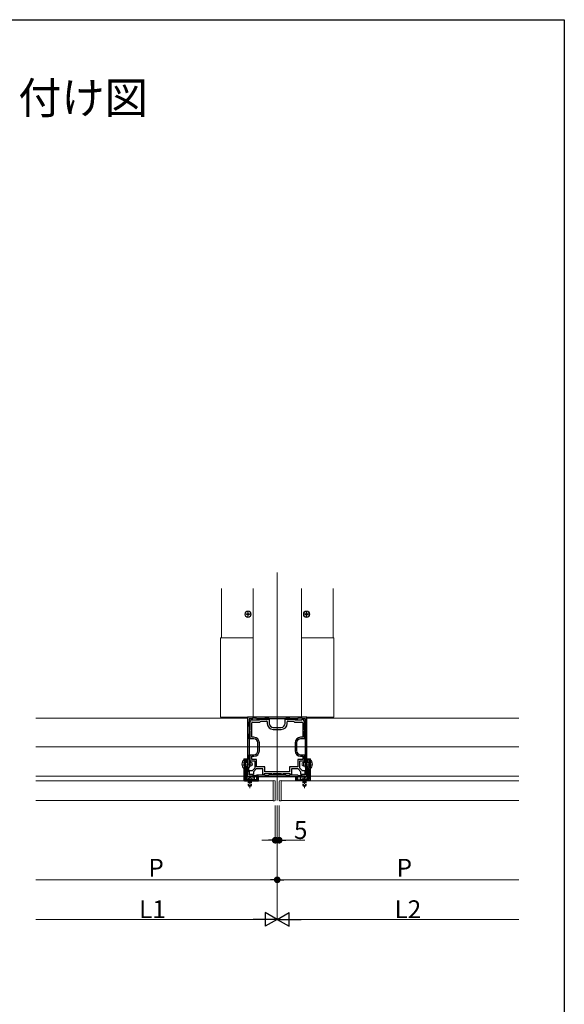
# Model space of a CAD drawing. Extents: x 0 to 1980, y 0 to 3205.
# Drawn here: x 1292 to 1980, y 1876 to 3120 of the extents above; entities that cross this region are included whole.
import ezdxf

# ---------------------------------------------------------------- set-up
doc = ezdxf.new("R2010")
doc.units = 0
doc.linetypes.add('YCENTER_1', pattern=[13, 10, -1, 1, -1])
doc.linetypes.add('YHIDDEN_1', pattern=[4, 3, -1])
doc.layers.add('USER1', color=3, linetype='CONTINUOUS')
doc.layers.add('YKK_ZWAK', color=7, linetype='CONTINUOUS')
for name, color, linetype, lineweight in [('YKK_11', 7, 'CONTINUOUS', 30), ('YKK_12', 2, 'CONTINUOUS', 13), ('YKK_13', 4, 'CONTINUOUS', 13), ('YKK_D', 6, 'CONTINUOUS', 13)]:
    doc.layers.add(name, color=color, linetype=linetype, lineweight=lineweight)
doc.styles.get("Standard").update_dxf_attribs({"font": 'txt', "bigfont": 'BIGFONT'})

msp = doc.modelspace()

# ---------------------------------------------------------------- linework, layer by layer
at = {"layer": 'YKK_11', "color": 0, "linetype": 'ByBlock', "lineweight": -2, "ltscale": 0.5}
for p, q in [((1655, 2239.1), (1580, 2239.1)), ((1580, 2239.1), (1580, 2164.1)), ((1655, 2164.1), (1655, 2239.1)), ((1582, 2233.1), (1581.4, 2232.5)), ((1581.4, 2232.5), (1581.4, 2228.2)), ((1581.4, 2228.2), (1582, 2227.6)), ((1586, 2237.1), (1582, 2237.1)), ((1582, 2237.1), (1582, 2233.1)), ((1582, 2227.6), (1582, 2217.6)), ((1582.5, 2233.1), (1582.5, 2234.6)), ((1582.5, 2234.6), (1584.5, 2234.6)), ((1583.3, 2233.1), (1582.5, 2233.1)), ((1583.3, 2223.1), (1583.3, 2233.1)), ((1584.5, 2234.6), (1584.5, 2236.6)), ((1584.5, 2236.6), (1586, 2236.6)), ((1585.3, 2213.6), (1585.3, 2231.8)), ((1586.6, 2237.7), (1586, 2237.1)), ((1586, 2236.6), (1586, 2235.8)), ((1586, 2235.8), (1595.2, 2235.8)), ((1586.3, 2232.8), (1595.7, 2232.8)), ((1590.9, 2237.7), (1586.6, 2237.7)), ((1591.5, 2237.1), (1590.9, 2237.7)), ((1601.5, 2237.1), (1591.5, 2237.1)), ((1595.2, 2235.8), (1596, 2236.6)), ((1595.7, 2232.8), (1597, 2234.1)), ((1596, 2236.6), (1599.5, 2236.6)), ((1597, 2234.1), (1603.9, 2234.1)), ((1599.5, 2236.6), (1599.7, 2236.5)), ((1599.7, 2236.5), (1600.3, 2236.5)), ((1600.3, 2236.5), (1600.5, 2236.6)), ((1600.5, 2236.6), (1607.5, 2236.6)), ((1602.1, 2237.7), (1601.5, 2237.1)), ((1606.4, 2237.7), (1602.1, 2237.7)), ((1604.9, 2233.1), (1604.9, 2231.1)), ((1607, 2237.1), (1606.4, 2237.7)), ((1628, 2237.1), (1607, 2237.1)), ((1628, 2237.1), (1607, 2237.1)), ((1607.5, 2236.6), (1607.5, 2231.1)), ((1627.5, 2231.1), (1627.5, 2236.6)), ((1627.5, 2236.6), (1634.5, 2236.6)), ((1628.6, 2237.7), (1628, 2237.1)), ((1632.9, 2237.7), (1628.6, 2237.7)), ((1630.1, 2231.1), (1630.1, 2233.1)), ((1631.1, 2234.1), (1638, 2234.1)), ((1633.5, 2237.1), (1632.9, 2237.7)), ((1643.5, 2237.1), (1633.5, 2237.1)), ((1634.5, 2236.6), (1634.7, 2236.5)), ((1634.7, 2236.5), (1635.3, 2236.5)), ((1635.3, 2236.5), (1635.5, 2236.6)), ((1635.5, 2236.6), (1639, 2236.6)), ((1638, 2234.1), (1639.3, 2232.8)), ((1639, 2236.6), (1639.8, 2235.8)), ((1639.3, 2232.8), (1648.7, 2232.8)), ((1639.8, 2235.8), (1649, 2235.8)), ((1644.1, 2237.7), (1643.5, 2237.1)), ((1648.4, 2237.7), (1644.1, 2237.7)), ((1649, 2237.1), (1648.4, 2237.7)), ((1653, 2237.1), (1649, 2237.1)), ((1649, 2235.8), (1649, 2236.6)), ((1649, 2236.6), (1650.5, 2236.6)), ((1649.7, 2231.8), (1649.7, 2213.6)), ((1650.5, 2236.6), (1650.5, 2234.6)), ((1650.5, 2234.6), (1652.5, 2234.6)), ((1652.5, 2233.1), (1651.7, 2233.1)), ((1651.7, 2233.1), (1651.7, 2223.1)), ((1652.5, 2234.6), (1652.5, 2233.1)), ((1653, 2233.1), (1653, 2237.1)), ((1653.6, 2232.5), (1653, 2233.1)), ((1653, 2227.6), (1653.6, 2228.2)), ((1653, 2217.6), (1653, 2227.6)), ((1653.6, 2228.2), (1653.6, 2232.5)), ((1582, 2217.6), (1581.4, 2217)), ((1581.4, 2217), (1581.4, 2212.7)), ((1582.5, 2221.6), (1582.5, 2223.1)), ((1582.5, 2223.1), (1583.3, 2223.1)), ((1583.3, 2221.6), (1582.5, 2221.6)), ((1583.3, 2212.6), (1583.3, 2221.6)), ((1612.5, 2226.1), (1622.5, 2226.1)), ((1612.5, 2223.5), (1622.5, 2223.5)), ((1651.7, 2223.1), (1652.5, 2223.1)), ((1652.5, 2221.6), (1651.7, 2221.6)), ((1651.7, 2221.6), (1651.7, 2212.6)), ((1652.5, 2223.1), (1652.5, 2221.6)), ((1653.6, 2217), (1653, 2217.6)), ((1653.6, 2212.7), (1653.6, 2217)), ((1581.4, 2212.7), (1582, 2212.1)), ((1582, 2212.1), (1582, 2191.1)), ((1582.5, 2211.6), (1582.5, 2212.6)), ((1582.5, 2212.6), (1583.3, 2212.6)), ((1588, 2211.6), (1582.5, 2211.6)), ((1588, 2213.6), (1585.3, 2213.6)), ((1593, 2196.6), (1593, 2206.6)), ((1595, 2196.6), (1595, 2206.6)), ((1640, 2206.6), (1640, 2196.6)), ((1642, 2206.6), (1642, 2196.6)), ((1649.7, 2213.6), (1647, 2213.6)), ((1652.5, 2211.6), (1647, 2211.6)), ((1651.7, 2212.6), (1652.5, 2212.6)), ((1652.5, 2212.6), (1652.5, 2211.6)), ((1653, 2212.1), (1653.6, 2212.7)), ((1653, 2191.1), (1653, 2212.1)), ((1582, 2191.1), (1581.4, 2190.5)), ((1581.4, 2190.5), (1581.4, 2186.2)), ((1582.5, 2190.6), (1582.5, 2191.6)), ((1582.5, 2191.6), (1588, 2191.6)), ((1583.3, 2190.6), (1582.5, 2190.6)), ((1583.3, 2184.6), (1583.3, 2190.6)), ((1585.3, 2185.6), (1585.3, 2189.6)), ((1585.3, 2189.6), (1588, 2189.6)), ((1647, 2191.6), (1652.5, 2191.6)), ((1647, 2189.6), (1649.7, 2189.6)), ((1649.7, 2189.6), (1649.7, 2185.6)), ((1652.5, 2190.6), (1651.7, 2190.6)), ((1651.7, 2190.6), (1651.7, 2184.6)), ((1652.5, 2191.6), (1652.5, 2190.6)), ((1653.6, 2190.5), (1653, 2191.1)), ((1653.6, 2186.2), (1653.6, 2190.5)), ((1576, 2186.1), (1576, 2158.6)), ((1579.5, 2186.1), (1576, 2186.1)), ((1577, 2179.9), (1577.1, 2180.1)), ((1577, 2179.3), (1577, 2179.9)), ((1577.1, 2179.2), (1577, 2179.3)), ((1577.1, 2180.1), (1577.1, 2185)), ((1577.1, 2185), (1579.5, 2185)), ((1577.1, 2174.2), (1577.1, 2179.2)), ((1579.5, 2185), (1579.5, 2186.1)), ((1581.4, 2186.2), (1582, 2185.6)), ((1582, 2185.6), (1582, 2175.6)), ((1582.5, 2183.6), (1582.5, 2184.6)), ((1582.5, 2184.6), (1583.3, 2184.6)), ((1589.5, 2183.6), (1582.5, 2183.6)), ((1591.5, 2185.6), (1585.3, 2185.6)), ((1589.5, 2175), (1589.5, 2183.6)), ((1591.5, 2176.1), (1591.5, 2185.6)), ((1649.7, 2185.6), (1643.5, 2185.6)), ((1643.5, 2185.6), (1643.5, 2176.1)), ((1652.5, 2183.6), (1645.5, 2183.6)), ((1645.5, 2183.6), (1645.5, 2175)), ((1651.7, 2184.6), (1652.5, 2184.6)), ((1652.5, 2184.6), (1652.5, 2183.6)), ((1653, 2185.6), (1653.6, 2186.2)), ((1653, 2175.6), (1653, 2185.6)), ((1655.5, 2185), (1655.5, 2186.1)), ((1655.5, 2186.1), (1659, 2186.1)), ((1657.9, 2185), (1655.5, 2185)), ((1657.9, 2180.1), (1657.9, 2185)), ((1658, 2179.9), (1657.9, 2180.1)), ((1657.9, 2179.2), (1658, 2179.3)), ((1657.9, 2174.2), (1657.9, 2179.2)), ((1658, 2179.3), (1658, 2179.9)), ((1659, 2186.1), (1659, 2158.6)), ((1579.5, 2174.2), (1577.1, 2174.2)), ((1577.1, 2160.7), (1577.1, 2173.4)), ((1577.1, 2173.4), (1579.5, 2173.4)), ((1579.5, 2173.4), (1579.5, 2174.2)), ((1580, 2164.1), (1655, 2164.1)), ((1582, 2175.6), (1581.4, 2175)), ((1581.4, 2175), (1581.4, 2170.7)), ((1581.4, 2170.7), (1582, 2170.1)), ((1582, 2170.1), (1582, 2166.1)), ((1582, 2166.1), (1586, 2166.1)), ((1582.5, 2167.6), (1582.5, 2171.6)), ((1582.5, 2171.6), (1586.1, 2171.6)), ((1587.5, 2166.6), (1583.5, 2166.6)), ((1586, 2166.1), (1586.6, 2165.5)), ((1586.1, 2171.6), (1589.5, 2175)), ((1586.6, 2165.5), (1590.9, 2165.5)), ((1590.9, 2173.6), (1587.5, 2170.2)), ((1587.5, 2170.2), (1587.5, 2166.6)), ((1599.5, 2173.6), (1590.9, 2173.6)), ((1590.9, 2165.5), (1591.5, 2166.1)), ((1594, 2164.1), (1591, 2164.1)), ((1591, 2164.1), (1591, 2163.3)), ((1602, 2176.1), (1591.5, 2176.1)), ((1591.5, 2166.1), (1601.5, 2166.1)), ((1594, 2158.6), (1594, 2164.1)), ((1599.5, 2166.6), (1599.5, 2173.6)), ((1601, 2166.6), (1599.5, 2166.6)), ((1610.5, 2167.4), (1601, 2167.4)), ((1601, 2167.4), (1601, 2166.6)), ((1601.5, 2166.1), (1602.1, 2165.5)), ((1602, 2169.9), (1602, 2176.1)), ((1633, 2169.9), (1602, 2169.9)), ((1633, 2169.9), (1602, 2169.9)), ((1602.1, 2165.5), (1606.4, 2165.5)), ((1606.4, 2165.5), (1607, 2166.1)), ((1607, 2166.1), (1628, 2166.1)), ((1610.5, 2166.6), (1610.5, 2167.4)), ((1612, 2166.6), (1610.5, 2166.6)), ((1623, 2167.4), (1612, 2167.4)), ((1612, 2167.4), (1612, 2166.6)), ((1623, 2166.6), (1623, 2167.4)), ((1624.5, 2166.6), (1623, 2166.6)), ((1634, 2167.4), (1624.5, 2167.4)), ((1624.5, 2167.4), (1624.5, 2166.6)), ((1628, 2166.1), (1628.6, 2165.5)), ((1628.6, 2165.5), (1632.9, 2165.5)), ((1632.9, 2165.5), (1633.5, 2166.1)), ((1643.5, 2176.1), (1633, 2176.1)), ((1633, 2176.1), (1633, 2169.9)), ((1633.5, 2166.1), (1643.5, 2166.1)), ((1634, 2166.6), (1634, 2167.4)), ((1635.5, 2166.6), (1634, 2166.6)), ((1644.1, 2173.6), (1635.5, 2173.6)), ((1635.5, 2173.6), (1635.5, 2166.6)), ((1641, 2158.6), (1641, 2164.1)), ((1641, 2164.1), (1644, 2164.1)), ((1643.5, 2166.1), (1644.1, 2165.5)), ((1644, 2164.1), (1644, 2163.3)), ((1647.5, 2170.2), (1644.1, 2173.6)), ((1644.1, 2165.5), (1648.4, 2165.5)), ((1645.5, 2175), (1648.9, 2171.6)), ((1647.5, 2166.6), (1647.5, 2170.2)), ((1651.5, 2166.6), (1647.5, 2166.6)), ((1648.4, 2165.5), (1649, 2166.1)), ((1648.9, 2171.6), (1652.5, 2171.6)), ((1649, 2166.1), (1653, 2166.1)), ((1652.5, 2171.6), (1652.5, 2167.6)), ((1653.6, 2175), (1653, 2175.6)), ((1653, 2170.1), (1653.6, 2170.7)), ((1653, 2166.1), (1653, 2170.1)), ((1653.6, 2170.7), (1653.6, 2175)), ((1655.5, 2173.4), (1655.5, 2174.2)), ((1655.5, 2174.2), (1657.9, 2174.2)), ((1657.9, 2173.4), (1655.5, 2173.4)), ((1657.9, 2160.7), (1657.9, 2173.4)), ((1576, 2158.6), (1594, 2158.6)), ((1582.5, 2159.7), (1578.1, 2159.7)), ((1582.7, 2159.6), (1582.5, 2159.7)), ((1583.3, 2159.6), (1582.7, 2159.6)), ((1583.5, 2159.7), (1583.3, 2159.6)), ((1592.9, 2159.7), (1583.5, 2159.7)), ((1591, 2163.3), (1592.9, 2163.3)), ((1592.9, 2163.3), (1592.9, 2159.7)), ((1659, 2158.6), (1641, 2158.6)), ((1644, 2163.3), (1642.1, 2163.3)), ((1642.1, 2163.3), (1642.1, 2159.7)), ((1642.1, 2159.7), (1651.5, 2159.7)), ((1651.5, 2159.7), (1651.7, 2159.6)), ((1651.7, 2159.6), (1652.3, 2159.6)), ((1652.3, 2159.6), (1652.5, 2159.7)), ((1652.5, 2159.7), (1656.9, 2159.7))]:
    msp.add_line(p, q, dxfattribs=at)
for centre, radius, start, end in [((1586.3, 2231.8), 1, 90, 180), ((1603.9, 2233.1), 1, 0, 90), ((1612.5, 2231.1), 7.6, 180, 270), ((1612.5, 2231.1), 5, 180, 270), ((1622.5, 2231.1), 7.6, 270, 360), ((1622.5, 2231.1), 5, 270, 360), ((1631.1, 2233.1), 1, 90, 180), ((1648.7, 2231.8), 1, 0, 90), ((1588, 2206.6), 7, 0, 90), ((1588, 2206.6), 5, 0, 90), ((1647, 2206.6), 7, 90, 180), ((1647, 2206.6), 5, 90, 180), ((1588, 2196.6), 7, 270, 360), ((1588, 2196.6), 5, 270, 360), ((1647, 2196.6), 7, 180, 270), ((1647, 2196.6), 5, 180, 270), ((1583.5, 2167.6), 1, 180, 270), ((1651.5, 2167.6), 1, 270, 360), ((1578.1, 2160.7), 1, 180, 270), ((1656.9, 2160.7), 1, 270, 360)]:
    msp.add_arc(centre, radius, start, end, dxfattribs=at)
at = {"layer": 'YKK_12', "ltscale": 3}
for p, q in [((1617.5, 2133.6), (1617.5, 2421.6)), ((1922.5, 2201.6), (1312.5, 2201.6))]:
    msp.add_line(p, q, dxfattribs=at)
at = {"layer": 'YKK_12'}
for p, q in [((1547, 2401.6), (1547, 2339.1)), ((1587, 2239.1), (1587, 2401.6)), ((1648, 2239.1), (1648, 2401.6)), ((1688, 2401.6), (1688, 2339.1)), ((1587, 2239.1), (1648, 2239.1)), ((1312.5, 2237.6), (1580, 2237.6)), ((1580, 2237.6), (1580, 2164.6)), ((1655, 2237.6), (1922.5, 2237.6)), ((1655, 2237.6), (1655, 2164.6)), ((1312.5, 2164.6), (1575.5, 2164.6)), ((1659.5, 2164.6), (1922.5, 2164.6)), ((1312.5, 2158.6), (1612.5, 2158.6)), ((1612.5, 2133.6), (1612.5, 2158.6)), ((1922.5, 2158.6), (1622.5, 2158.6)), ((1622.5, 2133.6), (1622.5, 2158.6)), ((1612.5, 2133.6), (1312.5, 2133.6)), ((1622.5, 2133.6), (1922.5, 2133.6))]:
    msp.add_line(p, q, dxfattribs=at)
for centre in [(1580.5, 2369.1), (1654.5, 2369.1)]:
    msp.add_circle(centre, 4, dxfattribs=at)
at = {"layer": 'YKK_13'}
for p, q in [((1584.7, 2369.1), (1576.4, 2369.1)), ((1578.5, 2369.5), (1578.5, 2368.8)), ((1579.7, 2369.5), (1578.5, 2369.5)), ((1579.7, 2368.8), (1578.5, 2368.8)), ((1580.9, 2371.2), (1580.2, 2371.2)), ((1580.2, 2371.2), (1580.2, 2370)), ((1580.2, 2368.3), (1580.2, 2367.1)), ((1580.9, 2367.1), (1580.2, 2367.1)), ((1580.5, 2365), (1580.5, 2373.3)), ((1580.9, 2371.2), (1580.9, 2370)), ((1580.9, 2368.3), (1580.9, 2367.1)), ((1582.6, 2369.5), (1581.4, 2369.5)), ((1582.6, 2368.8), (1581.4, 2368.8)), ((1582.6, 2369.5), (1582.6, 2368.8)), ((1650.3, 2369.1), (1658.6, 2369.1)), ((1652.4, 2369.5), (1652.4, 2368.8)), ((1652.4, 2369.5), (1653.6, 2369.5)), ((1652.4, 2368.8), (1653.6, 2368.8)), ((1654.1, 2371.2), (1654.8, 2371.2)), ((1654.1, 2371.2), (1654.1, 2370)), ((1654.1, 2368.3), (1654.1, 2367.1)), ((1654.1, 2367.1), (1654.8, 2367.1)), ((1654.5, 2365), (1654.5, 2373.3)), ((1654.8, 2371.2), (1654.8, 2370)), ((1654.8, 2368.3), (1654.8, 2367.1)), ((1655.3, 2369.5), (1656.5, 2369.5)), ((1655.3, 2368.8), (1656.5, 2368.8)), ((1656.5, 2369.5), (1656.5, 2368.8)), ((1546, 2239.1), (1546, 2339.1)), ((1546, 2339.1), (1587, 2339.1)), ((1587, 2339.1), (1587, 2239.1)), ((1689, 2339.1), (1648, 2339.1)), ((1648, 2339.1), (1648, 2239.1)), ((1689, 2239.1), (1689, 2339.1)), ((1546, 2239.1), (1587, 2239.1)), ((1689, 2239.1), (1648, 2239.1)), ((1575.5, 2185.3), (1575.5, 2186.3)), ((1575.8, 2186.6), (1577.2, 2186.6)), ((1575.8, 2185.5), (1576, 2185.5)), ((1575.8, 2185.5), (1575.8, 2173.7)), ((1576, 2173.7), (1576, 2185.5)), ((1577.4, 2182.1), (1577.1, 2182)), ((1577.4, 2181.7), (1577.1, 2181.7)), ((1577.4, 2177.5), (1577.1, 2177.5)), ((1577.4, 2177.1), (1577.1, 2177.2)), ((1577.2, 2186.1), (1577.2, 2186.6)), ((1577.2, 2182), (1577.2, 2184.9)), ((1577.2, 2174.9), (1577.2, 2177.2)), ((1577.4, 2182.1), (1577.4, 2177.1)), ((1577.4, 2182.1), (1580, 2182.1)), ((1577.4, 2181.7), (1580, 2181.7)), ((1577.4, 2177.5), (1580, 2177.5)), ((1577.4, 2177.1), (1580, 2177.1)), ((1577.7, 2186.1), (1577.7, 2186.5)), ((1577.7, 2186.5), (1578.8, 2186.5)), ((1577.7, 2182.1), (1577.7, 2185)), ((1577.7, 2174.9), (1577.7, 2177.1)), ((1579.1, 2186.2), (1579.1, 2186.1)), ((1579.1, 2185), (1579.1, 2182.1)), ((1579.1, 2177.1), (1579.1, 2174.9)), ((1582, 2182.1), (1584.3, 2182.1)), ((1582, 2181.7), (1585.2, 2181.7)), ((1582, 2177.5), (1585.2, 2177.5)), ((1582, 2177.1), (1584.3, 2177.1)), ((1584.3, 2182.1), (1586, 2181.3)), ((1584.3, 2182.1), (1584.3, 2177.1)), ((1586, 2177.9), (1584.3, 2177.1)), ((1586, 2181.3), (1586, 2177.9)), ((1650.7, 2182.1), (1649, 2181.3)), ((1649, 2181.3), (1649, 2177.9)), ((1649, 2177.9), (1650.7, 2177.1)), ((1653, 2181.7), (1649.8, 2181.7)), ((1653, 2177.5), (1649.8, 2177.5)), ((1653, 2182.1), (1650.7, 2182.1)), ((1650.7, 2182.1), (1650.7, 2177.1)), ((1653, 2177.1), (1650.7, 2177.1)), ((1657.6, 2182.1), (1655, 2182.1)), ((1657.6, 2181.7), (1655, 2181.7)), ((1657.6, 2177.5), (1655, 2177.5)), ((1657.6, 2177.1), (1655, 2177.1)), ((1655.9, 2186.2), (1655.9, 2186.1)), ((1655.9, 2185), (1655.9, 2182.1)), ((1655.9, 2177.1), (1655.9, 2174.9)), ((1657.3, 2186.5), (1656.2, 2186.5)), ((1657.3, 2186.1), (1657.3, 2186.5)), ((1657.3, 2182.1), (1657.3, 2185)), ((1657.3, 2174.9), (1657.3, 2177.1)), ((1657.6, 2182.1), (1657.6, 2177.1)), ((1657.6, 2182.1), (1657.9, 2182)), ((1657.6, 2181.7), (1657.9, 2181.7)), ((1657.6, 2177.5), (1657.9, 2177.5)), ((1657.6, 2177.1), (1657.9, 2177.2)), ((1657.8, 2186.1), (1657.8, 2186.6)), ((1659.2, 2186.6), (1657.8, 2186.6)), ((1657.8, 2182), (1657.8, 2184.9)), ((1657.8, 2174.9), (1657.8, 2177.2)), ((1659, 2173.7), (1659, 2185.5)), ((1659.2, 2185.5), (1659, 2185.5)), ((1659.2, 2185.5), (1659.2, 2173.7)), ((1659.5, 2185.3), (1659.5, 2186.3)), ((1575.5, 2158.9), (1575.5, 2173.9)), ((1575.8, 2173.7), (1576, 2173.7)), ((1577.2, 2174.9), (1577.7, 2174.9)), ((1577.4, 2172.9), (1577.4, 2161.6)), ((1577.4, 2172.9), (1577.9, 2172.9)), ((1579.1, 2174.9), (1577.7, 2174.9)), ((1577.7, 2174.9), (1577.7, 2174.4)), ((1579.2, 2174.4), (1577.7, 2174.4)), ((1577.9, 2173.4), (1577.9, 2172.9)), ((1578.6, 2173.4), (1577.9, 2173.4)), ((1577.9, 2172.9), (1578.5, 2172.9)), ((1577.9, 2160.7), (1577.9, 2172.9)), ((1578.5, 2172.9), (1578.6, 2173.4)), ((1578.5, 2172.9), (1578.5, 2160.2)), ((1578.6, 2173.4), (1578.6, 2173.4)), ((1578.6, 2173.4), (1578.6, 2163.3)), ((1579.2, 2174.4), (1579.2, 2174.2)), ((1579.2, 2173.4), (1579.2, 2164.9)), ((1579.5, 2164.6), (1580, 2164.6)), ((1594, 2164.1), (1594, 2158.6)), ((1641, 2164.1), (1641, 2158.6)), ((1655.5, 2164.6), (1655, 2164.6)), ((1655.8, 2174.4), (1655.8, 2174.2)), ((1655.8, 2174.4), (1657.3, 2174.4)), ((1655.8, 2173.4), (1655.8, 2164.9)), ((1655.9, 2174.9), (1657.3, 2174.9)), ((1656.5, 2172.9), (1656.4, 2173.4)), ((1656.4, 2173.4), (1657.1, 2173.4)), ((1656.4, 2173.4), (1656.4, 2173.4)), ((1656.4, 2173.4), (1656.4, 2163.3)), ((1656.5, 2172.9), (1656.5, 2160.2)), ((1657.1, 2172.9), (1656.5, 2172.9)), ((1657.1, 2173.4), (1657.1, 2172.9)), ((1657.1, 2160.7), (1657.1, 2172.9)), ((1657.6, 2172.9), (1657.1, 2172.9)), ((1657.3, 2174.9), (1657.3, 2174.4)), ((1657.8, 2174.9), (1657.3, 2174.9)), ((1657.6, 2172.9), (1657.6, 2161.6)), ((1659.2, 2173.7), (1659, 2173.7)), ((1659.5, 2158.9), (1659.5, 2173.9)), ((1578.6, 2158.6), (1575.8, 2158.6)), ((1577.4, 2161.6), (1577.4, 2160.7)), ((1577.4, 2160.7), (1577.9, 2160.7)), ((1578.4, 2159.7), (1578.4, 2160.2)), ((1578.5, 2160.2), (1578.4, 2160.2)), ((1578.4, 2159.7), (1578.6, 2159.7)), ((1578.6, 2159.7), (1578.5, 2160.2)), ((1578.6, 2163.3), (1578.6, 2159.7)), ((1578.6, 2163.3), (1578.6, 2163.3)), ((1579.1, 2163.3), (1578.6, 2163.3)), ((1578.6, 2159.7), (1578.6, 2159.7)), ((1578.6, 2158.6), (1578.6, 2158.6)), ((1578.6, 2158.6), (1578.6, 2158.6)), ((1579.1, 2163.8), (1588.1, 2163.8)), ((1579.1, 2163.8), (1579.1, 2163.3)), ((1579.1, 2163.3), (1588.1, 2163.3)), ((1579.1, 2159.7), (1579.1, 2163.3)), ((1586.8, 2160.2), (1579.3, 2160.2)), ((1579.3, 2160.2), (1579.3, 2159.7)), ((1586.8, 2159.7), (1579.3, 2159.7)), ((1586.8, 2160.2), (1586.8, 2159.7)), ((1588.1, 2163.8), (1588.1, 2163.3)), ((1588.6, 2163.3), (1588.1, 2163.3)), ((1588.1, 2163.3), (1588.1, 2159.7)), ((1588.6, 2163.3), (1588.6, 2159.7)), ((1588.6, 2163.3), (1588.6, 2163.3)), ((1588.6, 2159.7), (1588.6, 2163.3)), ((1588.6, 2158.6), (1588.6, 2158.6)), ((1594, 2158.6), (1588.6, 2158.6)), ((1588.6, 2158.6), (1588.6, 2158.6)), ((1591.4, 2159.7), (1591.4, 2163.3)), ((1592.1, 2163.3), (1591.4, 2163.3)), ((1591.4, 2163.3), (1591.5, 2162.8)), ((1591.4, 2163.3), (1591.4, 2163.3)), ((1591.5, 2160.2), (1591.4, 2159.7)), ((1591.4, 2159.7), (1592.1, 2159.7)), ((1591.4, 2159.7), (1591.4, 2159.7)), ((1591.5, 2163.3), (1592.1, 2163.3)), ((1591.5, 2160.2), (1591.5, 2162.8)), ((1591.5, 2162.8), (1592.1, 2162.8)), ((1592.1, 2160.2), (1591.5, 2160.2)), ((1592.1, 2163.3), (1592.1, 2162.8)), ((1592.1, 2162.8), (1592.1, 2160.2)), ((1592.6, 2162.8), (1592.1, 2162.8)), ((1592.6, 2160.2), (1592.1, 2160.2)), ((1592.1, 2159.7), (1592.1, 2160.2)), ((1592.6, 2161.6), (1592.6, 2162.8)), ((1592.6, 2160.2), (1592.6, 2161.6)), ((1612.5, 2158.9), (1612.5, 2133.3)), ((1614.1, 2158.8), (1612.5, 2158.9)), ((1615, 2157.5), (1615, 2157.8)), ((1615, 2134.7), (1615, 2157.5)), ((1620, 2157.5), (1620, 2157.8)), ((1620, 2134.7), (1620, 2157.5)), ((1620.9, 2158.8), (1622.5, 2158.9)), ((1622.5, 2158.9), (1622.5, 2133.3)), ((1641, 2158.6), (1646.4, 2158.6)), ((1642.4, 2161.6), (1642.4, 2162.8)), ((1642.4, 2162.8), (1642.9, 2162.8)), ((1642.4, 2160.2), (1642.4, 2161.6)), ((1642.4, 2160.2), (1642.9, 2160.2)), ((1643.5, 2163.3), (1642.9, 2163.3)), ((1642.9, 2163.3), (1642.9, 2162.8)), ((1642.9, 2163.3), (1643.6, 2163.3)), ((1642.9, 2162.8), (1642.9, 2160.2)), ((1643.5, 2162.8), (1642.9, 2162.8)), ((1642.9, 2159.7), (1642.9, 2160.2)), ((1642.9, 2160.2), (1643.5, 2160.2)), ((1643.6, 2159.7), (1642.9, 2159.7)), ((1643.6, 2163.3), (1643.5, 2162.8)), ((1643.5, 2160.2), (1643.5, 2162.8)), ((1643.5, 2160.2), (1643.6, 2159.7)), ((1643.6, 2159.7), (1643.6, 2163.3)), ((1643.6, 2163.3), (1643.6, 2163.3)), ((1643.6, 2159.7), (1643.6, 2159.7)), ((1646.4, 2163.3), (1646.4, 2159.7)), ((1646.4, 2163.3), (1646.4, 2163.3)), ((1646.4, 2159.7), (1646.4, 2163.3)), ((1646.4, 2163.3), (1646.9, 2163.3)), ((1646.4, 2158.6), (1646.4, 2158.6)), ((1646.4, 2158.6), (1646.4, 2158.6)), ((1655.9, 2163.8), (1646.9, 2163.8)), ((1646.9, 2163.8), (1646.9, 2163.3)), ((1655.9, 2163.3), (1646.9, 2163.3)), ((1646.9, 2163.3), (1646.9, 2159.7)), ((1648.3, 2160.2), (1648.3, 2159.7)), ((1648.3, 2160.2), (1655.8, 2160.2)), ((1648.3, 2159.7), (1655.8, 2159.7)), ((1655.8, 2160.2), (1655.8, 2159.7)), ((1655.9, 2163.8), (1655.9, 2163.3)), ((1655.9, 2163.3), (1656.4, 2163.3)), ((1655.9, 2159.7), (1655.9, 2163.3)), ((1656.4, 2163.3), (1656.4, 2159.7)), ((1656.4, 2163.3), (1656.4, 2163.3)), ((1656.4, 2159.7), (1656.5, 2160.2)), ((1656.6, 2159.7), (1656.4, 2159.7)), ((1656.4, 2159.7), (1656.4, 2159.7)), ((1656.4, 2158.6), (1656.4, 2158.6)), ((1656.4, 2158.6), (1656.4, 2158.6)), ((1656.4, 2158.6), (1659.2, 2158.6)), ((1656.5, 2160.2), (1656.6, 2160.2)), ((1656.6, 2159.7), (1656.6, 2160.2)), ((1657.6, 2160.7), (1657.1, 2160.7)), ((1657.6, 2161.6), (1657.6, 2160.7)), ((1612.5, 2133.3), (1614.1, 2133.4)), ((1615, 2134.4), (1615, 2134.7)), ((1620, 2134.4), (1620, 2134.7)), ((1622.5, 2133.3), (1620.9, 2133.4))]:
    msp.add_line(p, q, dxfattribs=at)
at = {"layer": 'YKK_13', "linetype": 'YCENTER_1'}
for p, q in [((1572.5, 2179.6), (1586.5, 2179.6)), ((1662.5, 2179.6), (1648.5, 2179.6)), ((1583, 2164.7), (1583, 2149.2)), ((1652, 2164.7), (1652, 2149.2))]:
    msp.add_line(p, q, dxfattribs=at)
at = {"layer": 'YKK_13', "linetype": 'YHIDDEN_1'}
for p, q in [((1573.4, 2182.1), (1576.1, 2180.8)), ((1573.4, 2177.1), (1576.1, 2178.5)), ((1576.7, 2179.6), (1576.1, 2180.8)), ((1576.7, 2179.6), (1576.1, 2178.5)), ((1658.3, 2179.6), (1658.9, 2180.8)), ((1658.3, 2179.6), (1658.9, 2178.5)), ((1661.6, 2182.1), (1658.9, 2180.8)), ((1661.6, 2177.1), (1658.9, 2178.5)), ((1581, 2161.7), (1581.9, 2159.9)), ((1581, 2158.6), (1581, 2153.1)), ((1585, 2153.1), (1581, 2153.1)), ((1581.7, 2151.7), (1581, 2153.1)), ((1581.7, 2158.6), (1581.7, 2151.8)), ((1584.3, 2151.7), (1581.7, 2151.7)), ((1581.9, 2159.9), (1583, 2159.3)), ((1584.1, 2159.9), (1583, 2159.3)), ((1585.1, 2161.7), (1584.1, 2159.9)), ((1584.3, 2158.6), (1584.3, 2151.8)), ((1584.3, 2151.7), (1585, 2153.1)), ((1585, 2158.6), (1585, 2153.1)), ((1650, 2161.7), (1650.9, 2159.9)), ((1650, 2158.6), (1650, 2153.1)), ((1650, 2153.1), (1654, 2153.1)), ((1650.7, 2151.7), (1650, 2153.1)), ((1650.7, 2158.6), (1650.7, 2151.8)), ((1650.7, 2151.7), (1653.3, 2151.7)), ((1650.9, 2159.9), (1652, 2159.3)), ((1653.1, 2159.9), (1652, 2159.3)), ((1654.1, 2161.7), (1653.1, 2159.9)), ((1653.3, 2158.6), (1653.3, 2151.8)), ((1653.3, 2151.7), (1654, 2153.1)), ((1654, 2158.6), (1654, 2153.1))]:
    msp.add_line(p, q, dxfattribs=at)
at = {"layer": 'YKK_13'}
for centre in [(1580.5, 2369.1), (1654.5, 2369.1)]:
    msp.add_circle(centre, 3.75, dxfattribs=at)
for centre, radius, start, end in [((1579.7, 2370), 0.5, 270, 0), ((1579.7, 2368.3), 0.5, 0, 90), ((1581.4, 2370), 0.5, 180, 270), ((1581.4, 2368.3), 0.5, 90, 180), ((1653.6, 2370), 0.5, 270, 0), ((1653.6, 2368.3), 0.5, 0, 90), ((1655.3, 2370), 0.5, 180, 270), ((1655.3, 2368.3), 0.5, 90, 180), ((1580.7, 2179.6), 7.7, 129.9831, 230.0169), ((1654.3, 2179.6), 7.7, 309.9831, 50.0169), ((1577.7, 2174.9), 0.5, 180, 270), ((1577.9, 2172.9), 0.5, 90, 180), ((1657.1, 2172.9), 0.5, 0, 90), ((1657.3, 2174.9), 0.5, 270, 0), ((1577.4, 2161.6), 0.5, 90, 270), ((1578.4, 2160.7), 1, 180, 270), ((1578.4, 2160.7), 0.5, 180, 270), ((1579.1, 2163.3), 0.5, 90.0011, 180.0011), ((1583, 2157.7), 4.53, 34.0667, 145.9333), ((1588.1, 2163.3), 0.5, 359.9989, 89.9989), ((1592.1, 2162.8), 0.5, 0, 90), ((1592.1, 2160.2), 0.5, 270, 0), ((1592.6, 2161.6), 0.5, 270, 90), ((1614, 2157.8), 1, 0, 86.5), ((1621, 2157.8), 1, 93.5, 180), ((1642.4, 2161.6), 0.5, 90, 270), ((1642.9, 2162.8), 0.5, 90, 180), ((1642.9, 2160.2), 0.5, 180, 270), ((1646.9, 2163.3), 0.5, 90.0011, 180.0011), ((1652, 2157.7), 4.53, 34.0667, 145.9333), ((1655.9, 2163.3), 0.5, 359.9989, 89.9989), ((1656.6, 2160.7), 1, 270, 0), ((1656.6, 2160.7), 0.5, 270, 0), ((1657.6, 2161.6), 0.5, 270, 90), ((1614, 2134.4), 1, 273.5, 0), ((1621, 2134.4), 1, 180, 266.5)]:
    msp.add_arc(centre, radius, start, end, dxfattribs=at)
at = {"layer": 'YKK_13', "extrusion": (0, 0, -1)}
for centre, major_axis, ratio, start_param, end_param in [((1575.8, 2186.3), (0.213, -0.213), 0.99628, 2.358058, 3.925127), ((1577.7, 2186.5), (-0.5, 0), 0.061163, 4.712389, 6.283185), ((1578.8, 2186.2), (-0.213, -0.213), 0.99628, 2.358058, 3.925127), ((1579.1, 2174.9), (0, 0.5), 0.061163, 3.141593, 4.712389), ((1579.5, 2164.9), (0.213, 0.213), 0.99628, 2.358058, 3.925127), ((1575.8, 2158.9), (0.213, 0.213), 0.99628, 2.358058, 3.925127), ((1579.1, 2163.3), (-0.5, 0), 0.999962, 0, 1.570796), ((1588.1, 2163.3), (0.5, 0), 0.999962, 4.712389, 6.283185)]:
    msp.add_ellipse(centre, major_axis=major_axis, ratio=ratio, start_param=start_param, end_param=end_param, dxfattribs=at)
at = {"layer": 'YKK_13'}
for centre, major_axis, ratio, start_param, end_param in [((1656.2, 2186.2), (0.213, -0.213), 0.99628, 2.358058, 3.925127), ((1657.3, 2186.5), (0.5, 0), 0.061163, 4.712389, 6.283185), ((1659.2, 2186.3), (-0.213, -0.213), 0.99628, 2.358058, 3.925127), ((1655.5, 2164.9), (-0.213, 0.213), 0.99628, 2.358058, 3.925127), ((1655.9, 2174.9), (0, 0.5), 0.061163, 3.141593, 4.712389), ((1646.9, 2163.3), (-0.5, 0), 0.999962, 4.712389, 6.283185), ((1655.9, 2163.3), (0.5, 0), 0.999962, 0, 1.570796), ((1659.2, 2158.9), (-0.213, 0.213), 0.99628, 2.358058, 3.925127)]:
    msp.add_ellipse(centre, major_axis=major_axis, ratio=ratio, start_param=start_param, end_param=end_param, dxfattribs=at)
at = {"layer": 'YKK_D'}
for p, q in [((1615, 2127.6), (1615, 2082.6)), ((1617.5, 2127.6), (1617.5, 1982.6)), ((1617.5, 2127.6), (1617.5, 1982.6)), ((1617.5, 2127.6), (1617.5, 2032.6)), ((1617.5, 2127.6), (1617.5, 2032.6)), ((1620, 2127.6), (1620, 2082.6)), ((1606.5, 2083.6), (1598, 2083.6)), ((1615, 2083.6), (1620, 2083.6)), ((1628.5, 2083.6), (1652.2, 2083.6)), ((1312.5, 2033.6), (1609, 2033.6)), ((1626, 2033.6), (1922.5, 2033.6)), ((1312.5, 1983.6), (1600, 1983.6)), ((1635, 1983.6), (1922.5, 1983.6))]:
    msp.add_line(p, q, dxfattribs=at)
at = {"layer": 'YKK_D', "linetype": 'ByBlock', "lineweight": -2}
for p, q in [((1610.8, 2083.6), (1606.5, 2083.6)), ((1624.3, 2083.6), (1628.5, 2083.6)), ((1613.3, 2033.6), (1609, 2033.6)), ((1621.8, 2033.6), (1626, 2033.6))]:
    msp.add_line(p, q, dxfattribs=at)
at = {"layer": 'YKK_D', "lineweight": -2}
for p, q in [((1617.5, 1983.6), (1602.3, 1992.4)), ((1602.3, 1992.4), (1602.3, 1974.9)), ((1617.5, 1983.6), (1632.7, 1992.4)), ((1632.7, 1974.9), (1632.7, 1992.4)), ((1617.5, 1983.6), (1587.2, 1983.6)), ((1617.5, 1983.6), (1602.3, 1974.9)), ((1617.5, 1983.6), (1632.7, 1974.9)), ((1617.5, 1983.6), (1647.8, 1983.6))]:
    msp.add_line(p, q, dxfattribs=at)
at = {"layer": 'YKK_D', "linetype": 'ByBlock', "const_width": 4.25}
for points in [[(1612.9, 2083.6, 1), (1617.1, 2083.6, 1)], [(1622.1, 2083.6, 1), (1617.9, 2083.6, 1)], [(1619.6, 2033.6, 1), (1615.4, 2033.6, 1)], [(1615.4, 2033.6, 1), (1619.6, 2033.6, 1)]]:
    msp.add_lwpolyline(points, format="xyb", close=True, dxfattribs=at)
at = {"layer": 'YKK_ZWAK'}
for p, q in [((0, 3120), (1980, 3120)), ((1980, 3120), (1980, 0))]:
    msp.add_line(p, q, dxfattribs=at)

# ---------------------------------------------------------------- texts
at = {"layer": 'USER1'}
msp.add_text('■ルシアス バルコニー 柱建式・屋根置式 格子割り付け図', height=40, dxfattribs=at).set_placement((53.2, 3001.2))
at = {"layer": 'YKK_D'}
for s, p in [('5', (1638.6, 2085.2)), ('P', (1454.8, 2037.6)), ('P', (1768.3, 2037.6)), ('L1', (1443.1, 1985.2)), ('L2', (1765.6, 1985.2))]:
    msp.add_text(s, height=22.5, dxfattribs=at).set_placement(p)

doc.saveas('drawing.dxf')
